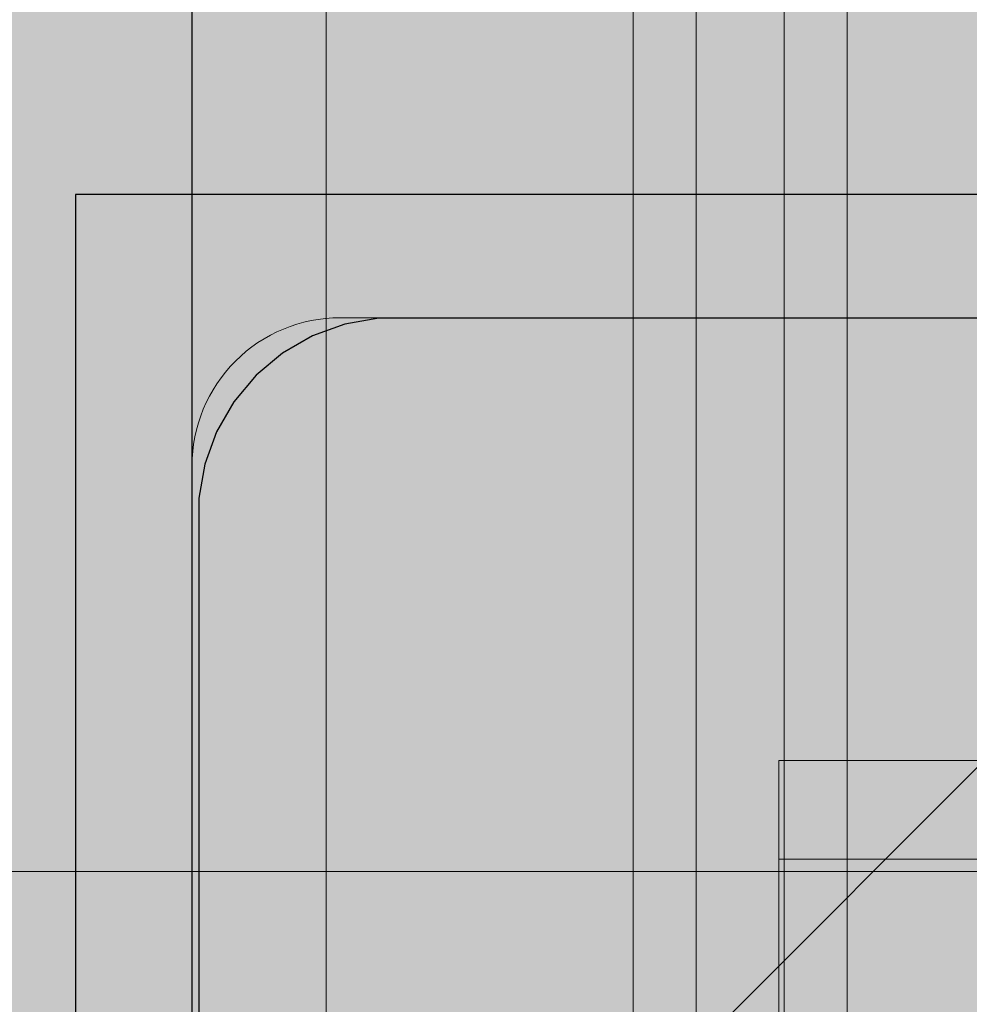
# Model space of a CAD drawing. Units: millimetres. Extents: x 27979 to 36718, y 16126 to 28689.
# Drawn here: x 32674 to 32713, y 24384 to 24423 of the extents above; entities that cross this region are included whole.
import ezdxf

# ---------------------------------------------------------------- set-up
doc = ezdxf.new("R2010")
doc.units = ezdxf.units.MM
doc.header["$MEASUREMENT"] = 0
for name, color, linetype, lineweight in [('0_Pen_No__1', 7, 'Continuous', 30), ('0_Pen_No__2', 8, 'Continuous', 15), ('A-DIMS_Pen_No__1', 7, 'Continuous', 30), ('A-FLOR_Pen_No__2', 8, 'Continuous', 15)]:
    doc.layers.add(name, color=color, linetype=linetype, lineweight=lineweight)
doc.layers.add('A-DIMS', color=7, linetype='Continuous')
doc.layers.add('A-FLOR', color=7, linetype='Continuous')
doc.styles.add('GENERATED_STYLE_1', font='Tahoma_1.ttf')
doc.dimstyles.new('GENERATED_STYLE__1', dxfattribs={"dimtxt": 200, "dimasz": 95, "dimexe": 0.18, "dimexo": 10000, "dimgap": 0.09, "dimtad": 1, "dimtih": 1, "dimtoh": 1, "dimdec": 0, "dimzin": 0, "dimdsep": 46, "dimtxsty": 'GENERATED_STYLE_1', "dimblk": 'ARROWHEAD_6', "dimblk1": 'ARROWHEAD_6', "dimblk2": 'ARROWHEAD_6', "dimcen": 0.09, "dimclrd": 7, "dimclre": 7, "dimclrt": 7, "dimadec": 0, "dimazin": 0, "dimtfac": 1, "dimtdec": 4, "dimtmove": 0, "dimatfit": 3, "dimfxl": 1, "dimtolj": 1, "dimtzin": 0, "dimarcsym": 0})
doc.dimstyles.new('GENERATED_STYLE__2', dxfattribs={"dimtxt": 200, "dimasz": 95, "dimexe": 0.18, "dimexo": 10000, "dimgap": 0.09, "dimtad": 1, "dimdec": 0, "dimzin": 0, "dimdsep": 46, "dimtxsty": 'GENERATED_STYLE_1', "dimblk": 'ARROWHEAD_6', "dimblk1": 'ARROWHEAD_6', "dimblk2": 'ARROWHEAD_6', "dimcen": 0.09, "dimclrd": 7, "dimclre": 7, "dimclrt": 7, "dimadec": 0, "dimazin": 0, "dimtfac": 1, "dimtdec": 4, "dimtmove": 0, "dimatfit": 3, "dimfxl": 1, "dimtolj": 1, "dimtzin": 0, "dimarcsym": 0})

# ---------------------------------------------------------------- blocks, each defined once
blk = doc.blocks.new('Slab_2', base_point=(32687.837, 24368.336))
at = {"layer": 'A-FLOR_Pen_No__2', "linetype": 'Continuous', "flags": 128}
blk.add_lwpolyline([(32681.302, 24373.336), (32681.302, 24405.336, -0.414214), (32687.302, 24411.336), (32719.308, 24411.336, -0.414214), (32721.308, 24409.336), (32721.308, 24407.801, 0.414214), (32724.308, 24404.801), (32728.237, 24404.801, 0.414214), (32731.308, 24407.801), (32731.308, 24409.495, -0.414214), (32733.92, 24411.336), (32765.302, 24411.336, -0.414214), (32771.302, 24405.336)], format="xyb", dxfattribs=at)
blk = doc.blocks.new('P_B1')
at = {"layer": '0_Pen_No__1', "linetype": 'Continuous'}
for p, q in [((0.001, 99.993), (0.001, -0.007)), ((100.001, 99.993), (0.001, 99.993)), ((12.301, 94.993), (10.922, 94.75)), ((13.001, 94.993), (12.301, 94.993)), ((86.501, 94.993), (13.001, 94.993)), ((10.922, 94.75), (9.607, 94.271)), ((9.607, 94.271), (8.395, 93.571)), ((8.395, 93.571), (7.322, 92.672)), ((7.322, 92.672), (6.423, 91.599)), ((6.423, 91.599), (5.723, 90.387)), ((5.723, 90.387), (5.244, 89.072)), ((5.244, 89.072), (5.001, 87.693)), ((5.001, 87.693), (5.001, 86.993)), ((5.001, 86.993), (5.001, 86.493)), ((5.001, 86.493), (5.001, 12.993))]:
    blk.add_line(p, q, dxfattribs=at)
blk = doc.blocks.new('*D78')
at = {"layer": 'A-DIMS_Pen_No__1', "linetype": 'Continuous', "transparency": 16777216}
for p, q in [((31239.761, 26098.13), (31239.761, 26285.63)), ((34482.67, 26098.13), (34482.67, 26285.63)), ((31289.761, 26241.88), (31189.761, 26141.88)), ((34432.67, 26141.88), (34532.67, 26241.88)), ((31164.761, 26191.88), (31239.761, 26191.88)), ((31239.761, 26191.88), (34482.67, 26191.88)), ((34482.67, 26191.88), (34557.67, 26191.88))]:
    blk.add_line(p, q, dxfattribs=at)
at = {"layer": 'A-DIMS_Pen_No__1', "transparency": 16777216, "insert": (32518.357, 26231.88), "char_height": 200, "attachment_point": 7, "style": 'GENERATED_STYLE_1'}
blk.add_mtext('\\A1;{\\fTahoma|b0|i0|c0|p34;3\xa0240}', dxfattribs=at)
blk = doc.blocks.new('ARROWHEAD_6')
at = {"color": 0, "linetype": 'Continuous', "lineweight": 0}
for p, q in [((-0.5, -0.5), (0.5, 0.5)), ((0, 0), (-1, 0))]:
    blk.add_line(p, q, dxfattribs=at)
blk = doc.blocks.new('*D80')
at = {"layer": 'A-DIMS_Pen_No__1', "linetype": 'Continuous', "transparency": 16777216}
for p, q in [((29239.761, 26466.352), (29239.761, 26653.852)), ((35181.302, 26466.352), (35181.302, 26653.852)), ((29289.761, 26610.102), (29189.761, 26510.102)), ((35131.302, 26510.102), (35231.302, 26610.102)), ((29164.761, 26560.102), (29239.761, 26560.102)), ((29239.761, 26560.102), (35181.302, 26560.102)), ((35181.302, 26560.102), (35256.302, 26560.102))]:
    blk.add_line(p, q, dxfattribs=at)
at = {"layer": 'A-DIMS_Pen_No__1', "transparency": 16777216, "insert": (31867.673, 26600.102), "char_height": 200, "attachment_point": 7, "style": 'GENERATED_STYLE_1'}
blk.add_mtext('\\A1;{\\fTahoma|b0|i0|c0|p34;5\xa0940}', dxfattribs=at)
blk = doc.blocks.new('*D82')
at = {"layer": 'A-DIMS_Pen_No__1', "linetype": 'Continuous', "transparency": 16777216}
for p, q in [((28990.374, 24411.336), (28990.374, 24486.336)), ((29040.374, 24361.336), (28940.374, 24461.336)), ((29084.124, 24411.336), (28896.624, 24411.336)), ((28990.374, 22501.336), (28990.374, 24411.336)), ((28940.374, 22551.336), (29040.374, 22451.336)), ((29084.124, 22501.336), (28896.624, 22501.336)), ((28990.374, 22426.336), (28990.374, 22501.336))]:
    blk.add_line(p, q, dxfattribs=at)
at = {"layer": 'A-DIMS_Pen_No__1', "transparency": 16777216, "insert": (28950.374, 23113.478), "char_height": 200, "attachment_point": 7, "rotation": 90, "style": 'GENERATED_STYLE_1'}
blk.add_mtext('\\A1;{\\fTahoma|b0|i0|c0|p34;1\xa0910}', dxfattribs=at)
blk = doc.blocks.new('*D83')
at = {"layer": 'A-DIMS_Pen_No__1', "linetype": 'Continuous', "transparency": 16777216}
for p, q in [((33242.079, 25911.377), (33242.079, 25986.377)), ((33292.079, 25861.377), (33192.079, 25961.377)), ((33335.829, 25911.377), (33148.329, 25911.377)), ((33242.079, 24411.336), (33242.079, 25911.377)), ((33192.079, 24461.336), (33292.079, 24361.336)), ((33335.829, 24411.336), (33148.329, 24411.336)), ((33242.079, 24336.336), (33242.079, 24411.336))]:
    blk.add_line(p, q, dxfattribs=at)
at = {"layer": 'A-DIMS_Pen_No__1', "transparency": 16777216, "insert": (33202.079, 24818.499), "char_height": 200, "attachment_point": 7, "rotation": 90, "style": 'GENERATED_STYLE_1'}
blk.add_mtext('\\A1;{\\fTahoma|b0|i0|c0|p34;1\xa0500}', dxfattribs=at)
blk = doc.blocks.new('*D84')
at = {"layer": 'A-DIMS_Pen_No__1', "linetype": 'Continuous', "transparency": 16777216}
for p, q in [((31181.302, 24267.552), (31181.302, 24455.052)), ((32681.302, 24267.552), (32681.302, 24455.052)), ((31231.302, 24411.302), (31131.302, 24311.302)), ((32631.302, 24311.302), (32731.302, 24411.302)), ((31106.302, 24361.302), (31181.302, 24361.302)), ((31181.302, 24361.302), (32681.302, 24361.302)), ((32681.302, 24361.302), (32756.302, 24361.302))]:
    blk.add_line(p, q, dxfattribs=at)
at = {"layer": 'A-DIMS_Pen_No__1', "transparency": 16777216, "insert": (31588.444, 24401.302), "char_height": 200, "attachment_point": 7, "style": 'GENERATED_STYLE_1'}
blk.add_mtext('\\A1;{\\fTahoma|b0|i0|c0|p34;1\xa0500}', dxfattribs=at)
blk = doc.blocks.new('JK2_spare11')
at = {"layer": '0_Pen_No__2', "linetype": 'Continuous'}
blk.add_hatch(color=256, dxfattribs=at).paths.add_polyline_path([(351.093, 0), (351.093, 22.5), (-351.093, 22.5), (-351.093, 0)])
blk.add_line((-351.093, 22.5), (282.517, 22.5), dxfattribs=at)
blk = doc.blocks.new('JK2_delis')
at = {"layer": '0_Pen_No__2', "linetype": 'Continuous'}
blk.add_hatch(color=256, dxfattribs=at).paths.add_polyline_path([(50.542, 0), (50.542, 1100), (-50.542, 1100), (-50.542, 0)])
for p, q in [((-50.542, 0), (-50.542, 1100)), ((41.865, 0), (41.865, 1100)), ((44.417, 0), (44.417, 1100)), ((47.99, 0), (47.99, 1100)), ((50.542, 0), (50.542, 1100))]:
    blk.add_line(p, q, dxfattribs=at)
blk = doc.blocks.new('jumta_kronsteins')
at = {"layer": '0_Pen_No__2', "linetype": 'Continuous'}
for p, q in [((43, 4), (43, 50)), ((13.082, 4), (37.436, 4)), ((37.436, 4), (38.272, 4)), ((38.272, 4), (39.755, 4)), ((39.755, 4), (41.002, 4)), ((41.002, 4), (41.976, 4)), ((41.976, 4), (42.647, 4)), ((42.647, 4), (42.994, 4)), ((43, 0), (43, 4)), ((13.082, 0), (37.436, 0)), ((37.436, 0), (38.272, 0)), ((38.272, 0), (39.755, 0)), ((39.755, 0), (41.002, 0)), ((41.002, 0), (41.976, 0)), ((41.976, 0), (42.647, 0)), ((42.647, 0), (42.994, 0))]:
    blk.add_line(p, q, dxfattribs=at)

msp = doc.modelspace()

# ---------------------------------------------------------------- block references
at = {"color": 161, "linetype": 'Continuous', "lineweight": 20, "true_color": 0xaaaaff, "zscale": 1000}
msp.add_blockref('P_B1', (32676.578, 24316.333), dxfattribs=at)
at = {"color": 104, "linetype": 'Continuous', "lineweight": 20, "true_color": 0x029e21, "zscale": 1000, "rotation": 180}
msp.add_blockref('jumta_kronsteins', (32748.079, 24393.406), dxfattribs=at)
at = {"layer": '0_Pen_No__2', "linetype": 'Continuous', "zscale": 1000}
for name, p in [('JK2_delis', (32657.312, 23361.406)), ('JK2_delis', (32737.286, 23361.406)), ('JK2_spare11', (32899.062, 24366.406))]:
    msp.add_blockref(name, p, dxfattribs=at)
at = {"layer": 'A-FLOR', "color": 8, "linetype": 'Continuous', "lineweight": 15}
msp.add_blockref('Slab_2', (32687.837, 24368.336), dxfattribs=at)

# ---------------------------------------------------------------- dimensions: what is measured, and where the dimension line sits
at = {"layer": 'A-DIMS', "linetype": 'Continuous'}
for base, p1, p2, text, picture, middle in [((35181.302, 26560.102), (29239.761, 23163.615), (35181.302, 24911.377), '5\xa0940', '*D80', (32209.616, 26700.102)), ((34482.67, 26191.88), (31239.761, 23163.615), (34482.67, 23413.336), '3\xa0240', '*D78', (32860.3, 26331.88))]:
    dim = msp.add_linear_dim(base=base, p1=p1, p2=p2, text=text, dimstyle='GENERATED_STYLE__1', dxfattribs=at)
    dim.commit()
    dim.dimension.update_dxf_attribs({"geometry": picture, "text_midpoint": middle, "dimtype": 160})
for base, p1, p2, picture, middle in [((33242.079, 25911.377), (32687.302, 24411.336), (32181.302, 25911.377), '*D83', (33102.079, 25160.442)), ((28990.374, 24411.336), (32687.281, 22501.336), (32687.302, 24411.336), '*D82', (28850.374, 23455.421))]:
    dim = msp.add_linear_dim(base=base, p1=p1, p2=p2, angle=90, dimstyle='GENERATED_STYLE__2', dxfattribs=at)
    dim.commit()
    dim.dimension.update_dxf_attribs({"geometry": picture, "text_midpoint": middle, "dimtype": 160, "text_rotation": 90})
dim = msp.add_linear_dim(base=(32681.302, 24361.302), p1=(31181.302, 24911.377), p2=(32681.302, 24405.336), dimstyle='GENERATED_STYLE__1', dxfattribs=at)
dim.commit()
dim.dimension.update_dxf_attribs({"geometry": '*D84', "text_midpoint": (31930.387, 24501.302), "dimtype": 160})

doc.saveas('drawing.dxf')
